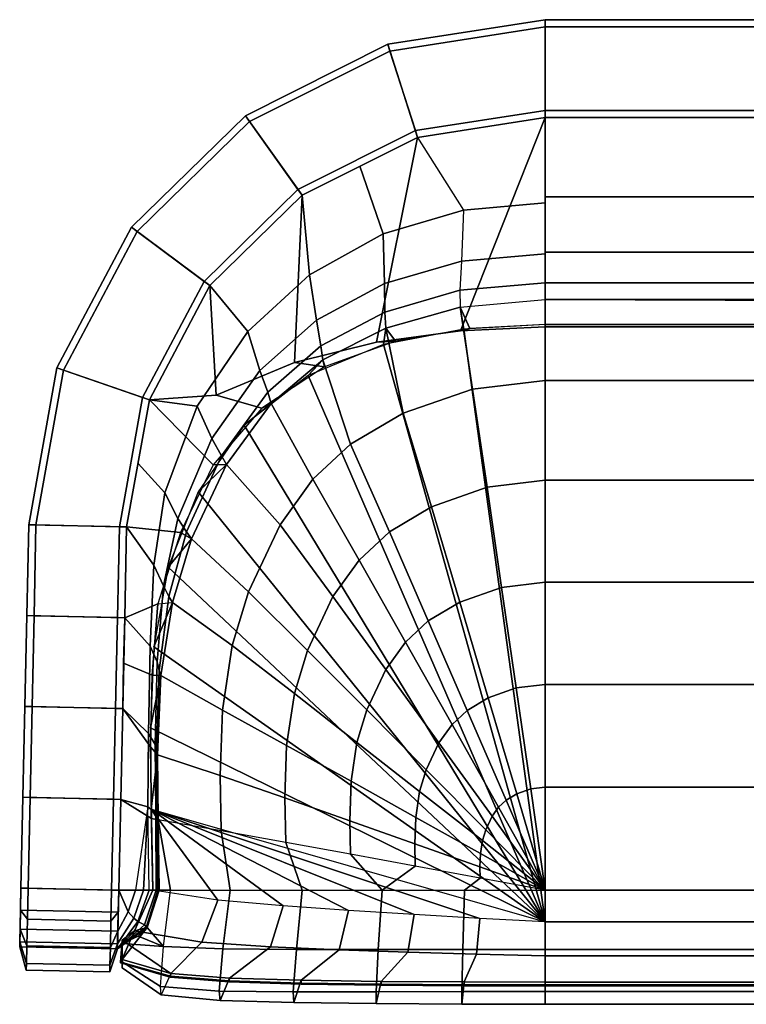
# Model space of a CAD drawing. Units: inches. Extents: x -42.1 to 42.1, y -14.5 to 14.5.
# Drawn here: x -42.1 to -20.6, y -14.5 to 14.5 of the extents above; entities that cross this region are included whole.
import ezdxf

# ---------------------------------------------------------------- set-up
doc = ezdxf.new("R2010")
doc.units = ezdxf.units.IN
doc.header["$MEASUREMENT"] = 0
for name, color, linetype in [('SEAT-ARMCAP', 5, 'Continuous'), ('SEAT-SEAT', 5, 'Continuous'), ('SEAT-SHELL', 5, 'Continuous')]:
    doc.layers.add(name, color=color, linetype=linetype)

msp = doc.modelspace()

# ---------------------------------------------------------------- linework, layer by layer
at = {"layer": 'SEAT-ARMCAP'}
for points in [[(-31.211, 13.819, 22.313), (-31.147, 13.619, 23), (-26.56, 14.336, 23), (-26.56, 14.545, 22.313)], [(-30.331, 11.068, 22.313), (-31.211, 13.819, 22.313), (-26.56, 14.545, 22.313), (-26.56, 11.657, 22.313)], [(-26.56, 14.545, 0.687), (-26.56, 14.336, 0), (-31.147, 13.619, 0), (-31.211, 13.819, 0.687)], [(-26.56, 11.657, 0.687), (-26.56, 14.545, 0.687), (-31.211, 13.819, 0.687), (-30.331, 11.068, 0.687)], [(0, 14.336, 23), (0, 14.545, 22.313), (-26.56, 14.545, 22.313), (-26.56, 14.336, 23)], [(0, 14.545, 0.687), (0, 14.336, 0), (-26.56, 14.336, 0), (-26.56, 14.545, 0.687)], [(-26.56, 14.545, 0.687), (-26.56, 11.657, 0.687), (0, 11.657, 0.687), (0, 14.545, 0.687)], [(0, 14.545, 22.313), (0, 11.657, 22.313), (-26.56, 11.657, 22.313), (-26.56, 14.545, 22.313)], [(-30.395, 11.268, 23), (-31.147, 13.619, 23), (-26.56, 14.336, 23), (-26.56, 11.866, 23)], [(-26.56, 11.866, 0), (-26.56, 14.336, 0), (-31.147, 13.619, 0), (-30.395, 11.268, 0)], [(-26.56, 14.336, 23), (-26.56, 11.866, 23), (0, 11.866, 23), (0, 14.336, 23)], [(0, 14.336, 0), (0, 11.866, 0), (-26.56, 11.866, 0), (-26.56, 14.336, 0)], [(-35.419, 11.709, 22.313), (-35.298, 11.539, 23), (-31.147, 13.619, 23), (-31.211, 13.819, 22.313)], [(-33.743, 9.358, 22.313), (-35.419, 11.709, 22.313), (-31.211, 13.819, 22.313), (-30.331, 11.068, 22.313)], [(-31.211, 13.819, 0.687), (-31.147, 13.619, 0), (-35.298, 11.539, 0), (-35.419, 11.709, 0.687)], [(-30.331, 11.068, 0.687), (-31.211, 13.819, 0.687), (-35.419, 11.709, 0.687), (-33.743, 9.358, 0.687)], [(-33.864, 9.528, 23), (-35.298, 11.539, 23), (-31.147, 13.619, 23), (-30.395, 11.268, 23)], [(-30.395, 11.268, 0), (-31.147, 13.619, 0), (-35.298, 11.539, 0), (-33.864, 9.528, 0)], [(-38.784, 8.417, 22.313), (-38.617, 8.292, 23), (-35.298, 11.539, 23), (-35.419, 11.709, 22.313)], [(-38.784, 8.417, 22.313), (-35.419, 11.709, 22.313), (-33.743, 9.358, 22.313), (-36.471, 6.689, 22.313)], [(-35.419, 11.709, 0.687), (-35.298, 11.539, 0), (-38.617, 8.292, 0), (-38.784, 8.417, 0.687)], [(-36.471, 6.689, 0.687), (-33.743, 9.358, 0.687), (-35.419, 11.709, 0.687), (-38.784, 8.417, 0.687)], [(-30.395, 11.268, 23), (-30.331, 11.068, 22.313), (-26.56, 11.657, 22.313), (-26.56, 11.866, 23)], [(-26.56, 11.866, 0), (-26.56, 11.657, 0.687), (-30.331, 11.068, 0.687), (-30.395, 11.268, 0)], [(-26.56, 11.866, 23), (-26.56, 11.657, 22.313), (0, 11.657, 22.313), (0, 11.866, 23)], [(0, 11.866, 0), (0, 11.657, 0.687), (-26.56, 11.657, 0.687), (-26.56, 11.866, 0)], [(-36.638, 6.814, 23), (-38.617, 8.292, 23), (-35.298, 11.539, 23), (-33.864, 9.528, 23)], [(-33.864, 9.528, 0), (-35.298, 11.539, 0), (-38.617, 8.292, 0), (-36.638, 6.814, 0)], [(-33.864, 9.528, 23), (-33.743, 9.358, 22.313), (-30.331, 11.068, 22.313), (-30.395, 11.268, 23)], [(-30.395, 11.268, 0), (-30.331, 11.068, 0.687), (-33.743, 9.358, 0.687), (-33.864, 9.528, 0)], [(-36.638, 6.814, 23), (-36.471, 6.689, 22.313), (-33.743, 9.358, 22.313), (-33.864, 9.528, 23)], [(-33.864, 9.528, 0), (-33.743, 9.358, 0.687), (-36.471, 6.689, 0.687), (-36.638, 6.814, 0)], [(-40.985, 4.255, 22.313), (-40.787, 4.187, 23), (-38.617, 8.292, 23), (-38.784, 8.417, 22.313)], [(-40.985, 4.255, 22.313), (-38.784, 8.417, 22.313), (-36.471, 6.689, 22.313), (-38.255, 3.315, 22.313)], [(-38.784, 8.417, 0.687), (-38.617, 8.292, 0), (-40.787, 4.187, 0), (-40.985, 4.255, 0.687)], [(-38.255, 3.315, 0.687), (-36.471, 6.689, 0.687), (-38.784, 8.417, 0.687), (-40.985, 4.255, 0.687)], [(-38.453, 3.383, 23), (-40.787, 4.187, 23), (-38.617, 8.292, 23), (-36.638, 6.814, 23)], [(-36.638, 6.814, 0), (-38.617, 8.292, 0), (-40.787, 4.187, 0), (-38.453, 3.383, 0)], [(-38.453, 3.383, 23), (-38.255, 3.315, 22.313), (-36.471, 6.689, 22.313), (-36.638, 6.814, 23)], [(-36.638, 6.814, 0), (-36.471, 6.689, 0.687), (-38.255, 3.315, 0.687), (-38.453, 3.383, 0)], [(-41.813, -0.379, 22.313), (-41.604, -0.383, 23), (-40.787, 4.187, 23), (-40.985, 4.255, 22.313)], [(-40.985, 4.255, 22.313), (-38.255, 3.315, 22.313), (-38.926, -0.442, 22.313), (-41.813, -0.379, 22.313)], [(-40.985, 4.255, 0.687), (-40.787, 4.187, 0), (-41.604, -0.383, 0), (-41.813, -0.379, 0.687)], [(-41.813, -0.379, 0.687), (-38.926, -0.442, 0.687), (-38.255, 3.315, 0.687), (-40.985, 4.255, 0.687)], [(-39.135, -0.437, 23), (-41.604, -0.383, 23), (-40.787, 4.187, 23), (-38.453, 3.383, 23)], [(-38.453, 3.383, 0), (-40.787, 4.187, 0), (-41.604, -0.383, 0), (-39.135, -0.437, 0)], [(-39.135, -0.437, 23), (-38.926, -0.442, 22.313), (-38.255, 3.315, 22.313), (-38.453, 3.383, 23)], [(-38.453, 3.383, 0), (-38.255, 3.315, 0.687), (-38.926, -0.442, 0.687), (-39.135, -0.437, 0)], [(-41.604, -0.383, 23), (-41.813, -0.379, 22.313), (-41.871, -3.062, 22.313), (-41.662, -3.066, 23)], [(-41.662, -3.066, 0), (-41.871, -3.062, 0.687), (-41.813, -0.379, 0.687), (-41.604, -0.383, 0)], [(-41.871, -3.062, 22.313), (-38.984, -3.125, 22.313), (-38.926, -0.442, 22.313), (-41.813, -0.379, 22.313)], [(-38.926, -0.442, 0.687), (-41.813, -0.379, 0.687), (-41.871, -3.062, 0.687), (-38.984, -3.125, 0.687)], [(-41.813, -0.379, 22.313), (-38.926, -0.442, 22.313), (-39.135, -0.437, 23), (-41.604, -0.383, 23)], [(-38.926, -0.442, 0.687), (-39.135, -0.437, 0), (-41.604, -0.383, 0), (-41.813, -0.379, 0.687)], [(-39.135, -0.437, 23), (-38.926, -0.442, 22.313), (-41.813, -0.379, 22.313), (-41.604, -0.383, 23)], [(-41.604, -0.383, 0), (-39.135, -0.437, 0), (-38.926, -0.442, 0.687), (-41.813, -0.379, 0.687)], [(-41.604, -0.383, 0), (-41.813, -0.379, 0.687), (-38.926, -0.442, 0.687), (-39.135, -0.437, 0)], [(-39.194, -3.12, 23), (-41.662, -3.066, 23), (-41.604, -0.383, 23), (-39.135, -0.437, 23)], [(-39.135, -0.437, 0), (-41.604, -0.383, 0), (-41.662, -3.066, 0), (-39.194, -3.12, 0)], [(-38.984, -3.125, 22.313), (-39.194, -3.12, 23), (-39.135, -0.437, 23), (-38.926, -0.442, 22.313)], [(-38.926, -0.442, 0.687), (-39.135, -0.437, 0), (-39.194, -3.12, 0), (-38.984, -3.125, 0.687)], [(-41.662, -3.066, 23), (-41.871, -3.062, 22.313), (-41.93, -5.745, 22.313), (-41.721, -5.749, 23)], [(-41.721, -5.749, 0), (-41.93, -5.745, 0.687), (-41.871, -3.062, 0.687), (-41.662, -3.066, 0)], [(-39.043, -5.808, 22.313), (-41.93, -5.745, 22.313), (-41.871, -3.062, 22.313), (-38.984, -3.125, 22.313)], [(-38.984, -3.125, 0.687), (-41.871, -3.062, 0.687), (-41.93, -5.745, 0.687), (-39.043, -5.808, 0.687)], [(-39.252, -5.803, 23), (-41.721, -5.749, 23), (-41.662, -3.066, 23), (-39.194, -3.12, 23)], [(-39.194, -3.12, 0), (-41.662, -3.066, 0), (-41.721, -5.749, 0), (-39.252, -5.803, 0)], [(-39.043, -5.808, 22.313), (-39.252, -5.803, 23), (-39.194, -3.12, 23), (-38.984, -3.125, 22.313)], [(-38.984, -3.125, 0.687), (-39.194, -3.12, 0), (-39.252, -5.803, 0), (-39.043, -5.808, 0.687)], [(-41.721, -5.749, 23), (-41.93, -5.745, 22.313), (-41.988, -8.428, 22.313), (-41.779, -8.432, 23)], [(-41.779, -8.432, 0), (-41.988, -8.428, 0.687), (-41.93, -5.745, 0.687), (-41.721, -5.749, 0)], [(-39.101, -8.491, 22.313), (-41.988, -8.428, 22.313), (-41.93, -5.745, 22.313), (-39.043, -5.808, 22.313)], [(-39.043, -5.808, 0.687), (-41.93, -5.745, 0.687), (-41.988, -8.428, 0.687), (-39.101, -8.491, 0.687)], [(-39.311, -8.486, 23), (-41.779, -8.432, 23), (-41.721, -5.749, 23), (-39.252, -5.803, 23)], [(-39.252, -5.803, 0), (-41.721, -5.749, 0), (-41.779, -8.432, 0), (-39.311, -8.486, 0)], [(-39.101, -8.491, 22.313), (-39.311, -8.486, 23), (-39.252, -5.803, 23), (-39.043, -5.808, 22.313)], [(-39.043, -5.808, 0.687), (-39.252, -5.803, 0), (-39.311, -8.486, 0), (-39.101, -8.491, 0.687)], [(-41.779, -8.432, 23), (-41.988, -8.428, 22.313), (-42.047, -11.111, 22.313), (-41.838, -11.115, 23)], [(-41.838, -11.115, 0), (-42.047, -11.111, 0.687), (-41.988, -8.428, 0.687), (-41.779, -8.432, 0)], [(-39.16, -11.174, 22.313), (-42.047, -11.111, 22.313), (-41.988, -8.428, 22.313), (-39.101, -8.491, 22.313)], [(-39.101, -8.491, 0.687), (-41.988, -8.428, 0.687), (-42.047, -11.111, 0.687), (-39.16, -11.174, 0.687)], [(-39.369, -11.169, 23), (-41.838, -11.115, 23), (-41.779, -8.432, 23), (-39.311, -8.486, 23)], [(-39.311, -8.486, 0), (-41.779, -8.432, 0), (-41.838, -11.115, 0), (-39.369, -11.169, 0)], [(-39.16, -11.174, 22.313), (-39.369, -11.169, 23), (-39.311, -8.486, 23), (-39.101, -8.491, 22.313)], [(-39.101, -8.491, 0.687), (-39.311, -8.486, 0), (-39.369, -11.169, 0), (-39.16, -11.174, 0.687)], [(-41.838, -11.115, 23), (-42.047, -11.111, 22.313), (-42.061, -11.763, 22.175), (-41.858, -12.03, 22.81)], [(-41.858, -12.03, 0.19), (-42.061, -11.763, 0.825), (-42.047, -11.111, 0.687), (-41.838, -11.115, 0)], [(-42.061, -11.763, 22.175), (-39.174, -11.826, 22.175), (-39.16, -11.174, 22.313), (-42.047, -11.111, 22.313)], [(-39.16, -11.174, 0.687), (-42.047, -11.111, 0.687), (-42.061, -11.763, 0.825), (-39.174, -11.826, 0.825)], [(-39.389, -12.084, 22.81), (-41.858, -12.03, 22.81), (-41.838, -11.115, 23), (-39.369, -11.169, 23)], [(-39.369, -11.169, 0), (-41.838, -11.115, 0), (-41.858, -12.03, 0.19), (-39.389, -12.084, 0.19)], [(-39.174, -11.826, 22.175), (-39.389, -12.084, 22.81), (-39.369, -11.169, 23), (-39.16, -11.174, 22.313)], [(-39.16, -11.174, 0.687), (-39.369, -11.169, 0), (-39.389, -12.084, 0.19), (-39.174, -11.826, 0.825)], [(-41.858, -12.03, 22.81), (-42.061, -11.763, 22.175), (-42.073, -12.322, 21.811), (-41.875, -12.813, 22.297)], [(-41.875, -12.813, 0.703), (-42.073, -12.322, 1.189), (-42.061, -11.763, 0.825), (-41.858, -12.03, 0.19)], [(-42.073, -12.322, 21.811), (-39.186, -12.385, 21.811), (-39.174, -11.826, 22.175), (-42.061, -11.763, 22.175)], [(-39.174, -11.826, 0.825), (-42.061, -11.763, 0.825), (-42.073, -12.322, 1.189), (-39.186, -12.385, 1.189)], [(-39.186, -12.385, 21.811), (-39.406, -12.867, 22.297), (-39.389, -12.084, 22.81), (-39.174, -11.826, 22.175)], [(-39.174, -11.826, 0.825), (-39.389, -12.084, 0.19), (-39.406, -12.867, 0.703), (-39.186, -12.385, 1.189)], [(-39.406, -12.867, 22.297), (-41.875, -12.813, 22.297), (-41.858, -12.03, 22.81), (-39.389, -12.084, 22.81)], [(-39.389, -12.084, 0.19), (-41.858, -12.03, 0.19), (-41.875, -12.813, 0.703), (-39.406, -12.867, 0.703)], [(-41.875, -12.813, 22.297), (-42.073, -12.322, 21.811), (-42.082, -12.699, 21.261), (-41.886, -13.339, 21.524)], [(-41.886, -13.339, 1.476), (-42.082, -12.699, 1.739), (-42.073, -12.322, 1.189), (-41.875, -12.813, 0.703)], [(-42.082, -12.699, 21.261), (-39.195, -12.762, 21.261), (-39.186, -12.385, 21.811), (-42.073, -12.322, 21.811)], [(-39.195, -12.762, 1.739), (-39.186, -12.385, 1.189), (-42.073, -12.322, 1.189), (-42.082, -12.699, 1.739)], [(-39.195, -12.762, 21.261), (-39.418, -13.392, 21.524), (-39.406, -12.867, 22.297), (-39.186, -12.385, 21.811)], [(-39.186, -12.385, 1.189), (-39.406, -12.867, 0.703), (-39.418, -13.392, 1.476), (-39.195, -12.762, 1.739)], [(-41.886, -13.339, 21.524), (-42.082, -12.699, 21.261), (-42.085, -12.842, 20.61), (-41.891, -13.533, 20.61)], [(-41.891, -13.533, 2.39), (-42.085, -12.842, 2.39), (-42.082, -12.699, 1.739), (-41.886, -13.339, 1.476)], [(-42.085, -12.842, 20.61), (-39.198, -12.905, 20.61), (-39.195, -12.762, 21.261), (-42.082, -12.699, 21.261)], [(-39.198, -12.905, 2.39), (-39.195, -12.762, 1.739), (-42.082, -12.699, 1.739), (-42.085, -12.842, 2.39)], [(-39.198, -12.905, 20.61), (-39.422, -13.587, 20.61), (-39.418, -13.392, 21.524), (-39.195, -12.762, 21.261)], [(-39.195, -12.762, 1.739), (-39.418, -13.392, 1.476), (-39.422, -13.587, 2.39), (-39.198, -12.905, 2.39)], [(-41.891, -13.533, 20.61), (-42.085, -12.842, 20.61), (-42.085, -12.842, 2.39), (-41.891, -13.533, 2.39)], [(-39.198, -12.905, 20.61), (-39.198, -12.905, 2.39), (-42.085, -12.842, 2.39), (-42.085, -12.842, 20.61)], [(-39.418, -13.392, 21.524), (-41.886, -13.339, 21.524), (-41.875, -12.813, 22.297), (-39.406, -12.867, 22.297)], [(-39.406, -12.867, 0.703), (-41.875, -12.813, 0.703), (-41.886, -13.339, 1.476), (-39.418, -13.392, 1.476)], [(-39.422, -13.587, 20.61), (-39.198, -12.905, 20.61), (-39.198, -12.905, 2.39), (-39.422, -13.587, 2.39)], [(-39.422, -13.587, 20.61), (-41.891, -13.533, 20.61), (-41.886, -13.339, 21.524), (-39.418, -13.392, 21.524)], [(-39.418, -13.392, 1.476), (-41.886, -13.339, 1.476), (-41.891, -13.533, 2.39), (-39.422, -13.587, 2.39)], [(-39.422, -13.587, 2.39), (-41.891, -13.533, 2.39), (-41.891, -13.533, 20.61), (-39.422, -13.587, 20.61)]]:
    msp.add_3dface(points, dxfattribs=at)
at = {"layer": 'SEAT-SEAT'}
for points in [[(-26.56, 5.536, 5.533), (-28.969, 5.406, 5.549), (-29.071, 6.056, 11.893), (-26.56, 6.279, 11.74)], [(-26.56, 3.883, 13.543), (-28.706, 3.633, 13.602), (-29.071, 6.056, 11.893), (-26.56, 6.279, 11.74)], [(0, 3.883, 13.543), (0, 6.18, 11.335), (-26.56, 6.279, 11.74), (-26.56, 3.883, 13.543)], [(0, 6.18, 11.335), (0, 5.536, 5.533), (-26.56, 5.536, 5.533), (-26.56, 6.279, 11.74)], [(-28.969, 5.406, 5.549), (-31.337, 4.95, 5.605), (-31.268, 5.435, 12.199), (-29.071, 6.056, 11.893)], [(-28.706, 3.633, 13.602), (-30.754, 2.92, 13.742), (-31.268, 5.435, 12.199), (-29.071, 6.056, 11.893)], [(-28.969, 5.406, 5.549), (-26.56, -12.111, 7.625), (-26.56, 5.536, 5.533), (-28.969, 5.406, 5.549)], [(-26.56, -12.111, 7.625), (-26.56, 5.536, 5.533), (0, 5.536, 5.533), (0, -12.111, 7.626)], [(-31.337, 4.95, 5.605), (-33.562, 4.037, 5.717), (-33.133, 4.494, 12.498), (-31.268, 5.435, 12.199)], [(-30.754, 2.92, 13.742), (-32.31, 2.003, 13.888), (-33.133, 4.494, 12.498), (-31.268, 5.435, 12.199)], [(-28.969, 5.406, 5.549), (-28.969, 5.406, 5.549), (-31.337, 4.95, 5.605), (-26.56, -12.111, 7.625)], [(-33.562, 4.037, 5.717), (-26.56, -12.111, 7.625), (-31.337, 4.95, 5.605), (-33.562, 4.037, 5.717)], [(-33.133, 4.494, 12.498), (-33.562, 4.037, 5.717), (-35.456, 2.565, 5.898), (-34.656, 3.21, 12.812)], [(-32.31, 2.003, 13.888), (-33.423, 0.969, 14.04), (-34.656, 3.21, 12.812), (-33.133, 4.494, 12.498)], [(-26.56, -12.111, 7.625), (-33.562, 4.037, 5.717), (-35.456, 2.565, 5.898), (-26.56, -12.111, 7.625)], [(-26.56, 0.936, 14.349), (-28.278, 0.731, 14.38), (-28.706, 3.633, 13.602), (-26.56, 3.883, 13.543)], [(-26.56, 3.883, 13.543), (-26.56, 0.936, 14.349), (0, 0.936, 14.349), (0, 3.883, 13.543)], [(-28.278, 0.731, 14.38), (-29.919, 0.152, 14.462), (-30.754, 2.92, 13.742), (-28.706, 3.633, 13.602)], [(-34.656, 3.21, 12.812), (-35.456, 2.565, 5.898), (-36.817, 0.596, 6.139), (-35.979, 1.407, 13.163)], [(-33.423, 0.969, 14.04), (-34.389, -0.375, 14.223), (-35.979, 1.407, 13.163), (-34.656, 3.21, 12.812)], [(-29.919, 0.152, 14.462), (-31.166, -0.588, 14.557), (-32.31, 2.003, 13.888), (-30.754, 2.92, 13.742)], [(-36.817, 0.596, 6.139), (-26.56, -12.111, 7.625), (-35.456, 2.565, 5.898), (-36.817, 0.596, 6.139)], [(-31.166, -0.588, 14.557), (-32.058, -1.42, 14.662), (-33.423, 0.969, 14.04), (-32.31, 2.003, 13.888)], [(-35.979, 1.407, 13.163), (-36.817, 0.596, 6.139), (-37.695, -1.633, 6.413), (-37.009, -0.79, 13.496)], [(-34.389, -0.375, 14.223), (-35.329, -2.356, 14.465), (-37.009, -0.79, 13.496), (-35.979, 1.407, 13.163)], [(-32.058, -1.42, 14.662), (-32.832, -2.499, 14.792), (-34.389, -0.375, 14.223), (-33.423, 0.969, 14.04)], [(-26.56, -2.071, 14.905), (-27.85, -2.226, 14.924), (-28.278, 0.731, 14.38), (-26.56, 0.936, 14.349)], [(0, -2.071, 14.905), (0, 0.936, 14.349), (-26.56, 0.936, 14.349), (-26.56, -2.071, 14.905)], [(-37.695, -1.633, 6.413), (-26.56, -12.111, 7.625), (-36.817, 0.596, 6.139), (-37.695, -1.633, 6.413)], [(-27.85, -2.226, 14.924), (-29.082, -2.662, 14.975), (-29.919, 0.152, 14.462), (-28.278, 0.731, 14.38)], [(-29.082, -2.662, 14.975), (-30.018, -3.218, 15.039), (-31.166, -0.588, 14.557), (-29.919, 0.152, 14.462)], [(-32.832, -2.499, 14.792), (-33.586, -4.088, 14.971), (-35.329, -2.356, 14.465), (-34.389, -0.375, 14.223)], [(-37.009, -0.79, 13.496), (-37.695, -1.633, 6.413), (-38.123, -3.982, 6.693), (-37.571, -2.669, 13.759)], [(-35.329, -2.356, 14.465), (-35.807, -3.948, 14.647), (-37.571, -2.669, 13.759), (-37.009, -0.79, 13.496)], [(-30.018, -3.218, 15.039), (-30.687, -3.844, 15.113), (-32.058, -1.42, 14.662), (-31.166, -0.588, 14.557)], [(-30.687, -3.844, 15.113), (-31.268, -4.654, 15.206), (-32.832, -2.499, 14.792), (-32.058, -1.42, 14.662)], [(-38.123, -3.982, 6.693), (-26.56, -12.111, 7.625), (-37.695, -1.633, 6.413), (-38.123, -3.982, 6.693)], [(-27.42, -5.199, 15.369), (-28.242, -5.49, 15.401), (-29.082, -2.662, 14.975), (-27.85, -2.226, 14.924)], [(-26.56, -5.095, 15.357), (-27.42, -5.199, 15.369), (-27.85, -2.226, 14.924), (-26.56, -2.071, 14.905)], [(-26.56, -2.071, 14.905), (-26.56, -5.095, 15.357), (0, -5.095, 15.357), (0, -2.071, 14.905)], [(-33.586, -4.088, 14.971), (-33.969, -5.365, 15.106), (-35.807, -3.948, 14.647), (-35.329, -2.356, 14.465)], [(-31.268, -4.654, 15.206), (-31.834, -5.848, 15.337), (-33.586, -4.088, 14.971), (-32.832, -2.499, 14.792)], [(-37.571, -2.669, 13.759), (-38.123, -3.982, 6.693), (-38.219, -6.377, 6.975), (-37.916, -4.829, 14.099)], [(-35.807, -3.948, 14.647), (-36.099, -5.853, 14.869), (-37.916, -4.829, 14.099), (-37.571, -2.669, 13.759)], [(-28.242, -5.49, 15.401), (-28.867, -5.861, 15.442), (-30.018, -3.218, 15.039), (-29.082, -2.662, 14.975)], [(-28.867, -5.861, 15.442), (-29.313, -6.279, 15.49), (-30.687, -3.844, 15.113), (-30.018, -3.218, 15.039)], [(-38.219, -6.377, 6.975), (-26.56, -12.111, 7.625), (-38.123, -3.982, 6.693), (-38.219, -6.377, 6.975)], [(-33.969, -5.365, 15.106), (-34.203, -6.895, 15.265), (-36.099, -5.853, 14.869), (-35.807, -3.948, 14.647)], [(-29.313, -6.279, 15.49), (-29.701, -6.82, 15.55), (-31.268, -4.654, 15.206), (-30.687, -3.844, 15.113)], [(-31.834, -5.848, 15.337), (-32.122, -6.807, 15.436), (-33.969, -5.365, 15.106), (-33.586, -4.088, 14.971)], [(-29.701, -6.82, 15.55), (-30.078, -7.616, 15.636), (-31.834, -5.848, 15.337), (-31.268, -4.654, 15.206)], [(-37.916, -4.829, 14.099), (-38.219, -6.377, 6.975), (-38.198, -8.775, 7.26), (-38.019, -7.177, 14.5)], [(-36.099, -5.853, 14.869), (-36.164, -7.784, 15.095), (-38.019, -7.177, 14.5), (-37.916, -4.829, 14.099)], [(-26.99, -8.178, 15.767), (-27.402, -8.324, 15.781), (-28.242, -5.49, 15.401), (-27.42, -5.199, 15.369)], [(-26.56, -8.126, 15.762), (-26.99, -8.178, 15.767), (-27.42, -5.199, 15.369), (-26.56, -5.095, 15.357)], [(-26.56, -5.095, 15.357), (-26.56, -8.126, 15.762), (0, -8.126, 15.763), (0, -5.095, 15.357)], [(-32.122, -6.807, 15.436), (-32.298, -7.956, 15.55), (-34.203, -6.895, 15.265), (-33.969, -5.365, 15.106)], [(-27.402, -8.324, 15.781), (-27.714, -8.51, 15.799), (-28.867, -5.861, 15.442), (-28.242, -5.49, 15.401)], [(-34.203, -6.895, 15.265), (-34.255, -8.447, 15.422), (-36.164, -7.784, 15.095), (-36.099, -5.853, 14.869)], [(-30.078, -7.616, 15.636), (-30.271, -8.256, 15.7), (-32.122, -6.807, 15.436), (-31.834, -5.848, 15.337)], [(-27.714, -8.51, 15.799), (-27.937, -8.719, 15.82), (-29.313, -6.279, 15.49), (-28.867, -5.861, 15.442)], [(-26.56, -12.111, 7.625), (-38.219, -6.377, 6.975), (-38.198, -8.775, 7.26), (-26.56, -12.111, 7.625)], [(-27.937, -8.719, 15.82), (-28.131, -8.99, 15.848), (-29.701, -6.82, 15.55), (-29.313, -6.279, 15.49)], [(-32.298, -7.956, 15.55), (-32.337, -9.123, 15.661), (-34.255, -8.447, 15.422), (-34.203, -6.895, 15.265)], [(-30.271, -8.256, 15.7), (-30.388, -9.023, 15.773), (-32.298, -7.956, 15.55), (-32.122, -6.807, 15.436)], [(-28.131, -8.99, 15.848), (-28.32, -9.389, 15.887), (-30.078, -7.616, 15.636), (-29.701, -6.82, 15.55)], [(-38.019, -7.177, 14.5), (-38.198, -8.775, 7.26), (-37.995, -9.099, 14.808), (-38.019, -7.177, 14.5)], [(-36.164, -7.784, 15.095), (-36.13, -9.417, 15.275), (-37.995, -9.099, 14.808), (-38.019, -7.177, 14.5)], [(-34.255, -8.447, 15.422), (-34.227, -9.761, 15.547), (-36.13, -9.417, 15.275), (-36.164, -7.784, 15.095)], [(-28.32, -9.389, 15.887), (-28.416, -9.71, 15.916), (-30.271, -8.256, 15.7), (-30.078, -7.616, 15.636)], [(-30.388, -9.023, 15.773), (-30.414, -9.803, 15.844), (-32.337, -9.123, 15.661), (-32.298, -7.956, 15.55)], [(-26.56, -11.171, 16.042), (-26.56, -11.171, 16.042), (-26.99, -8.178, 15.767), (-26.56, -8.126, 15.762)], [(-26.56, -8.126, 15.762), (-26.56, -11.171, 16.042), (0, -11.171, 16.042), (0, -8.126, 15.763)], [(-28.416, -9.71, 15.916), (-28.475, -10.094, 15.948), (-30.388, -9.023, 15.773), (-30.271, -8.256, 15.7)], [(-26.56, -11.171, 16.042), (-26.56, -11.171, 16.042), (-27.714, -8.51, 15.799), (-27.402, -8.324, 15.781)], [(-26.56, -11.171, 16.042), (-26.56, -11.171, 16.042), (-27.402, -8.324, 15.781), (-26.99, -8.178, 15.767)], [(-32.337, -9.123, 15.661), (-32.315, -10.111, 15.75), (-34.227, -9.761, 15.547), (-34.255, -8.447, 15.422)], [(-26.56, -11.171, 16.042), (-26.56, -11.171, 16.042), (-28.131, -8.99, 15.848), (-27.937, -8.719, 15.82)], [(-26.56, -11.171, 16.042), (-26.56, -11.171, 16.042), (-27.937, -8.719, 15.82), (-27.714, -8.51, 15.799)], [(-37.967, -11.171, 15.09), (-37.995, -9.099, 14.808), (-38.198, -8.775, 7.26), (-38.154, -11.171, 7.547)], [(-36.236, -11.468, 7.562), (-38.154, -11.171, 7.547), (-38.198, -8.775, 7.26), (-36.236, -11.468, 7.562)], [(-38.198, -8.775, 7.26), (-34.304, -11.639, 7.575), (-36.236, -11.468, 7.562), (-38.198, -8.775, 7.26)], [(-38.198, -8.775, 7.26), (-32.369, -11.775, 7.587), (-34.304, -11.639, 7.575), (-38.198, -8.775, 7.26)], [(-38.198, -8.775, 7.26), (-30.433, -11.894, 7.6), (-32.369, -11.775, 7.587), (-38.198, -8.775, 7.26)], [(-38.198, -8.775, 7.26), (-28.497, -12.006, 7.613), (-30.433, -11.894, 7.6), (-38.198, -8.775, 7.26)], [(-38.198, -8.775, 7.26), (-26.56, -12.111, 7.625), (-28.497, -12.006, 7.613), (-38.198, -8.775, 7.26)], [(-26.56, -11.171, 16.042), (-26.56, -11.171, 16.042), (-28.32, -9.389, 15.887), (-28.131, -8.99, 15.848)], [(-37.995, -9.099, 14.808), (-37.632, -11.171, 15.188), (-35.872, -11.171, 15.475), (-36.13, -9.417, 15.275)], [(-37.632, -11.171, 15.188), (-37.995, -9.099, 14.808), (-37.967, -11.171, 15.09), (-37.632, -11.171, 15.188)], [(-30.414, -9.803, 15.844), (-30.399, -10.462, 15.899), (-32.315, -10.111, 15.75), (-32.337, -9.123, 15.661)], [(-28.475, -10.094, 15.948), (-28.488, -10.485, 15.977), (-30.414, -9.803, 15.844), (-30.388, -9.023, 15.773)], [(-36.13, -9.417, 15.275), (-35.872, -11.171, 15.475), (-33.741, -11.171, 15.711), (-34.227, -9.761, 15.547)], [(-26.56, -11.171, 16.042), (-26.56, -11.171, 16.042), (-28.416, -9.71, 15.916), (-28.32, -9.389, 15.887)], [(-34.227, -9.761, 15.547), (-33.741, -11.171, 15.711), (-31.382, -11.171, 15.897), (-32.315, -10.111, 15.75)], [(-28.488, -10.485, 15.977), (-28.481, -10.816, 15.999), (-30.399, -10.462, 15.899), (-30.414, -9.803, 15.844)], [(-26.56, -11.171, 16.042), (-26.56, -11.171, 16.042), (-28.475, -10.094, 15.948), (-28.416, -9.71, 15.916)], [(-30.399, -10.462, 15.899), (-32.315, -10.111, 15.75), (-31.382, -11.171, 15.897), (-30.399, -10.462, 15.899)], [(-26.56, -11.171, 16.042), (-26.56, -11.171, 16.042), (-28.488, -10.485, 15.977), (-28.475, -10.094, 15.948)], [(-30.399, -10.462, 15.899), (-31.382, -11.171, 15.897), (-28.941, -11.171, 16.007), (-28.481, -10.816, 15.999)], [(-26.56, -11.171, 16.042), (-26.56, -11.171, 16.042), (-28.481, -10.816, 15.999), (-28.488, -10.485, 15.977)], [(-28.481, -10.816, 15.999), (-28.941, -11.171, 16.007), (-26.56, -11.171, 16.042), (-28.481, -10.816, 15.999)], [(-36.7, -12.712, 7.715), (-36.236, -11.468, 7.562), (-38.154, -11.171, 7.547), (-38.697, -12.376, 7.709)], [(-38.319, -12.274, 15.123), (-37.967, -11.171, 15.09), (-38.154, -11.171, 7.547), (-38.697, -12.376, 7.709)], [(-37.834, -12.837, 15.269), (-37.632, -11.171, 15.188), (-37.967, -11.171, 15.09), (-38.319, -12.274, 15.123)], [(-36.082, -12.909, 15.452), (-37.834, -12.837, 15.269), (-37.632, -11.171, 15.188), (-35.872, -11.171, 15.475)], [(-33.91, -12.924, 15.562), (-36.082, -12.909, 15.452), (-35.872, -11.171, 15.475), (-33.741, -11.171, 15.711)], [(-31.495, -12.927, 15.648), (-33.91, -12.924, 15.562), (-33.741, -11.171, 15.711), (-31.382, -11.171, 15.897)], [(-28.996, -12.926, 15.703), (-31.495, -12.927, 15.648), (-31.382, -11.171, 15.897), (-28.941, -11.171, 16.007)], [(-26.56, -12.926, 15.722), (-28.996, -12.926, 15.703), (-28.941, -11.171, 16.007), (-26.56, -11.171, 16.042)], [(-26.56, -11.171, 16.042), (-26.56, -12.926, 15.722), (0, -12.926, 15.722), (0, -11.171, 16.042)], [(-34.675, -12.847, 7.721), (-34.304, -11.639, 7.575), (-36.236, -11.468, 7.562), (-36.7, -12.712, 7.715)], [(-32.647, -12.936, 7.726), (-32.369, -11.775, 7.587), (-34.304, -11.639, 7.575), (-34.675, -12.847, 7.721)], [(-30.618, -13.003, 7.732), (-30.433, -11.894, 7.6), (-32.369, -11.775, 7.587), (-32.647, -12.936, 7.726)], [(-30.618, -13.003, 7.732), (-28.589, -13.06, 7.738), (-28.497, -12.006, 7.613), (-30.433, -11.894, 7.6)], [(-26.56, -13.109, 7.744), (-26.56, -12.111, 7.625), (-28.497, -12.006, 7.613), (-28.589, -13.06, 7.738)], [(0, -12.111, 7.626), (0, -13.109, 7.744), (-26.56, -13.109, 7.744), (-26.56, -12.111, 7.625)], [(-39.103, -13.296, 8.637), (-39.112, -13.324, 9.441), (-38.697, -12.376, 7.709), (-39.06, -12.654, 7.766)], [(-38.697, -12.376, 7.709), (-39.112, -13.324, 9.441), (-39.1, -13.295, 10.245), (-38.697, -12.376, 7.709)], [(-39.06, -13.224, 11.046), (-38.319, -12.274, 15.123), (-38.697, -12.376, 7.709), (-39.1, -13.295, 10.245)], [(-39.06, -12.749, 14.424), (-38.586, -12.531, 14.997), (-38.319, -12.274, 15.123), (-39.06, -12.749, 14.424)], [(-39.06, -12.749, 14.424), (-38.319, -12.274, 15.123), (-39.06, -13.224, 11.046), (-39.06, -13.47, 12.203)], [(-37.625, -13.637, 7.836), (-36.7, -12.712, 7.715), (-38.697, -12.376, 7.709), (-39.06, -12.654, 7.766)], [(-38.586, -12.531, 14.997), (-37.834, -12.837, 15.269), (-38.319, -12.274, 15.123), (-38.586, -12.531, 14.997)], [(-39.06, -13.224, 7.836), (-39.103, -13.296, 8.637), (-39.06, -12.654, 7.766), (-39.06, -13.224, 7.836)], [(-39.06, -12.749, 14.424), (-37.834, -12.837, 15.269), (-38.586, -12.531, 14.997), (-39.06, -12.749, 14.424)], [(-39.06, -13.224, 7.836), (-37.625, -13.637, 7.836), (-39.06, -12.654, 7.766), (-39.06, -13.224, 7.836)], [(-37.928, -14.017, 14.185), (-37.834, -12.837, 15.269), (-39.06, -12.749, 14.424), (-39.06, -13.288, 13.375)], [(-39.06, -13.288, 13.375), (-39.06, -12.749, 14.424), (-39.06, -13.47, 12.203), (-39.06, -13.288, 13.375)], [(-34.675, -12.847, 7.721), (-36.7, -12.712, 7.715), (-37.625, -13.637, 7.836), (-35.891, -13.768, 7.836)], [(-36.19, -14.16, 14.319), (-37.928, -14.017, 14.185), (-37.834, -12.837, 15.269), (-36.082, -12.909, 15.452)], [(-34.002, -14.179, 14.373), (-36.19, -14.16, 14.319), (-36.082, -12.909, 15.452), (-33.91, -12.924, 15.562)], [(-35.891, -13.768, 7.836), (-33.771, -13.836, 7.836), (-32.647, -12.936, 7.726), (-34.675, -12.847, 7.721)], [(-31.559, -14.175, 14.41), (-34.002, -14.179, 14.373), (-33.91, -12.924, 15.562), (-31.495, -12.927, 15.648)], [(-33.771, -13.836, 7.836), (-31.407, -13.87, 7.836), (-30.618, -13.003, 7.732), (-32.647, -12.936, 7.726)], [(-29.027, -14.168, 14.434), (-31.559, -14.175, 14.41), (-31.495, -12.927, 15.648), (-28.996, -12.926, 15.703)], [(-31.407, -13.87, 7.836), (-28.953, -13.885, 7.836), (-28.589, -13.06, 7.738), (-30.618, -13.003, 7.732)], [(-26.56, -14.165, 14.441), (-29.027, -14.168, 14.434), (-28.996, -12.926, 15.703), (-26.56, -12.926, 15.722)], [(-28.953, -13.885, 7.836), (-26.56, -13.889, 7.836), (-26.56, -13.109, 7.744), (-28.589, -13.06, 7.738)], [(-26.56, -12.926, 15.722), (-26.56, -14.165, 14.441), (0, -14.165, 14.441), (0, -12.926, 15.722)], [(-37.638, -13.746, 9.441), (-39.112, -13.324, 9.441), (-39.1, -13.295, 10.245), (-37.635, -13.718, 10.246)], [(-37.635, -13.718, 8.637), (-39.103, -13.296, 8.637), (-39.112, -13.324, 9.441), (-37.638, -13.746, 9.441)], [(-37.625, -13.637, 7.836), (-39.06, -13.224, 7.836), (-39.103, -13.296, 8.637), (-37.635, -13.718, 8.637)], [(-37.635, -13.718, 10.246), (-39.1, -13.295, 10.245), (-39.06, -13.224, 11.046), (-37.625, -13.637, 11.046)], [(-39.06, -13.47, 12.203), (-39.06, -13.224, 11.046), (-37.625, -13.637, 11.046), (-37.903, -14.267, 12.533)], [(-37.903, -14.267, 12.533), (-37.928, -14.017, 14.185), (-39.06, -13.288, 13.375), (-39.06, -13.47, 12.203)], [(-26.56, -13.889, 7.836), (-26.56, -13.109, 7.744), (0, -13.109, 7.744), (0, -13.889, 7.836)], [(-35.891, -13.768, 11.046), (-37.625, -13.637, 11.046), (-37.903, -14.267, 12.533), (-36.167, -14.434, 12.602)], [(-35.895, -13.85, 10.246), (-37.635, -13.718, 10.246), (-37.625, -13.637, 11.046), (-35.891, -13.768, 11.046)], [(-35.891, -13.768, 7.836), (-37.625, -13.637, 7.836), (-37.635, -13.718, 8.637), (-35.895, -13.85, 8.637)], [(-35.896, -13.878, 9.441), (-37.638, -13.746, 9.441), (-37.635, -13.718, 10.246), (-35.895, -13.85, 10.246)], [(-35.895, -13.85, 8.637), (-37.635, -13.718, 8.637), (-37.638, -13.746, 9.441), (-35.896, -13.878, 9.441)], [(-33.771, -13.836, 11.046), (-35.891, -13.768, 11.046), (-36.167, -14.434, 12.602), (-33.989, -14.495, 12.644)], [(-33.774, -13.946, 9.441), (-35.896, -13.878, 9.441), (-35.895, -13.85, 10.246), (-33.773, -13.919, 10.246)], [(-33.773, -13.919, 8.637), (-35.895, -13.85, 8.637), (-35.896, -13.878, 9.441), (-33.774, -13.946, 9.441)], [(-33.773, -13.919, 10.246), (-35.895, -13.85, 10.246), (-35.891, -13.768, 11.046), (-33.771, -13.836, 11.046)], [(-33.771, -13.836, 7.836), (-35.891, -13.768, 7.836), (-35.895, -13.85, 8.637), (-33.773, -13.919, 8.637)], [(-31.407, -13.87, 11.046), (-33.771, -13.836, 11.046), (-33.989, -14.495, 12.644), (-31.553, -14.525, 12.676)], [(-33.774, -13.946, 9.441), (-31.408, -13.98, 9.441), (-31.408, -13.953, 10.246), (-33.773, -13.919, 10.246)], [(-33.773, -13.919, 8.637), (-31.408, -13.953, 8.637), (-31.408, -13.98, 9.441), (-33.774, -13.946, 9.441)], [(-33.773, -13.919, 10.246), (-31.408, -13.953, 10.246), (-31.407, -13.87, 11.046), (-33.771, -13.836, 11.046)], [(-33.771, -13.836, 7.836), (-31.407, -13.87, 7.836), (-31.408, -13.953, 8.637), (-33.773, -13.919, 8.637)], [(-28.953, -13.885, 11.046), (-31.407, -13.87, 11.046), (-31.553, -14.525, 12.676), (-29.025, -14.54, 12.695)], [(-28.954, -13.967, 10.246), (-31.408, -13.953, 10.246), (-31.407, -13.87, 11.046), (-28.953, -13.885, 11.046)], [(-28.953, -13.885, 7.836), (-31.407, -13.87, 7.836), (-31.408, -13.953, 8.637), (-28.954, -13.967, 8.637)], [(-28.954, -13.995, 9.441), (-31.408, -13.98, 9.441), (-31.408, -13.953, 10.246), (-28.954, -13.967, 10.246)], [(-28.954, -13.967, 8.637), (-31.408, -13.953, 8.637), (-31.408, -13.98, 9.441), (-28.954, -13.995, 9.441)], [(-26.56, -13.889, 11.046), (-28.953, -13.885, 11.046), (-29.025, -14.54, 12.695), (-26.56, -14.545, 12.702)], [(-26.56, -13.971, 10.246), (-28.954, -13.967, 10.246), (-28.953, -13.885, 11.046), (-26.56, -13.889, 11.046)], [(-26.56, -13.889, 7.836), (-28.953, -13.885, 7.836), (-28.954, -13.967, 8.637), (-26.56, -13.971, 8.637)], [(-26.56, -14.545, 12.702), (-26.56, -13.889, 11.046), (0, -13.887, 11.046), (0, -14.545, 12.702)], [(-26.56, -13.889, 11.046), (-26.56, -13.971, 10.246), (0, -13.971, 10.246), (0, -13.889, 11.046)], [(-26.56, -13.971, 8.637), (-26.56, -13.889, 7.836), (0, -13.889, 7.836), (0, -13.971, 8.637)], [(-36.167, -14.434, 12.602), (-37.903, -14.267, 12.533), (-37.928, -14.017, 14.185), (-36.19, -14.16, 14.319)], [(-33.989, -14.495, 12.644), (-36.167, -14.434, 12.602), (-36.19, -14.16, 14.319), (-34.002, -14.179, 14.373)], [(-31.553, -14.525, 12.676), (-33.989, -14.495, 12.644), (-34.002, -14.179, 14.373), (-31.559, -14.175, 14.41)], [(-29.025, -14.54, 12.695), (-31.553, -14.525, 12.676), (-31.559, -14.175, 14.41), (-29.027, -14.168, 14.434)], [(-26.56, -14.545, 12.702), (-29.025, -14.54, 12.695), (-29.027, -14.168, 14.434), (-26.56, -14.165, 14.441)], [(-26.56, -13.998, 9.441), (-28.954, -13.995, 9.441), (-28.954, -13.967, 10.246), (-26.56, -13.971, 10.246)], [(-26.56, -13.971, 8.637), (-28.954, -13.967, 8.637), (-28.954, -13.995, 9.441), (-26.56, -13.998, 9.441)], [(-26.56, -13.971, 10.246), (-26.56, -13.998, 9.441), (0, -13.998, 9.441), (0, -13.971, 10.246)], [(-26.56, -13.998, 9.441), (-26.56, -13.971, 8.637), (0, -13.971, 8.637), (0, -13.998, 9.441)], [(-26.56, -14.165, 14.441), (-26.56, -14.545, 12.702), (0, -14.545, 12.702), (0, -14.165, 14.441)]]:
    msp.add_3dface(points, dxfattribs=at)
at = {"layer": 'SEAT-SHELL'}
for points in [[(-26.56, 14.545, 22.313), (-26.56, 14.545, 0.687), (-31.211, 13.819, 0.687), (-31.211, 13.819, 22.313)], [(0, 14.545, 22.313), (0, 14.545, 0.687), (-26.56, 14.545, 0.687), (-26.56, 14.545, 22.313)], [(-31.211, 13.819, 22.313), (-31.211, 13.819, 0.687), (-35.419, 11.709, 0.687), (-35.419, 11.709, 22.313)], [(-35.419, 11.709, 22.313), (-35.419, 11.709, 0.687), (-38.784, 8.417, 0.687), (-38.784, 8.417, 22.313)], [(-31.542, 5.015, 0.799), (-30.331, 11.068, 0.687), (-26.56, 11.657, 0.687), (-29.061, 5.354, 0.799)], [(-26.56, 11.657, 22.313), (-30.331, 11.068, 22.313), (-28.979, 8.922, 20.64), (-26.56, 9.136, 20.618)], [(-26.56, 11.657, 0.687), (-26.56, 11.657, 0.687), (-26.56, 5.47, 0.799), (-29.061, 5.354, 0.799)], [(-26.56, 11.657, 22.313), (-26.56, 9.313, 20.519), (0, 9.313, 20.519), (0, 11.657, 22.313)], [(-26.56, 11.657, 0.687), (0, 11.657, 0.687), (0, 5.47, 0.8), (-26.56, 5.47, 0.799)], [(-33.972, 4.416, 0.799), (-33.743, 9.358, 0.687), (-30.331, 11.068, 0.687), (-31.542, 5.015, 0.799)], [(-28.979, 8.922, 20.64), (-31.347, 8.221, 20.665), (-32.037, 10.213, 22.313), (-30.331, 11.068, 22.313)], [(-31.347, 8.221, 20.665), (-33.521, 7.005, 20.652), (-33.743, 9.358, 22.313), (-32.037, 10.213, 22.313)], [(-33.521, 7.005, 20.652), (-35.347, 5.334, 20.622), (-36.471, 6.689, 22.313), (-33.743, 9.358, 22.313)], [(-36.277, 3.447, 0.799), (-36.471, 6.689, 0.687), (-33.743, 9.358, 0.687), (-33.972, 4.416, 0.799)], [(-26.56, 9.313, 20.519), (-26.56, 7.678, 17.846), (0, 7.678, 17.846), (0, 9.313, 20.519)], [(-26.56, 9.136, 20.618), (-28.979, 8.922, 20.64), (-29.031, 7.414, 17.941), (-26.56, 7.63, 17.872)], [(-29.031, 7.414, 17.941), (-31.304, 6.755, 18.053), (-31.347, 8.221, 20.665), (-28.979, 8.922, 20.64)], [(-38.784, 8.417, 22.313), (-38.784, 8.417, 0.687), (-40.985, 4.255, 0.687), (-40.985, 4.255, 22.313)], [(-31.304, 6.755, 18.053), (-33.318, 5.668, 18.122), (-33.521, 7.005, 20.652), (-31.347, 8.221, 20.665)], [(-26.56, 7.63, 17.872), (-29.031, 7.414, 17.941), (-29.083, 6.549, 14.959), (-26.56, 6.775, 14.847)], [(0, 7.678, 17.846), (-26.56, 7.678, 17.846), (-26.56, 6.775, 14.847), (0, 6.77, 14.864)], [(-29.083, 6.549, 14.959), (-31.295, 5.906, 15.169), (-31.304, 6.755, 18.053), (-29.031, 7.414, 17.941)], [(-33.318, 5.668, 18.122), (-34.996, 4.181, 18.175), (-35.347, 5.334, 20.622), (-33.521, 7.005, 20.652)], [(-31.295, 5.906, 15.169), (-33.192, 4.905, 15.348), (-33.318, 5.668, 18.122), (-31.304, 6.755, 18.053)], [(-26.56, 6.775, 14.847), (-29.083, 6.549, 14.959), (-29.071, 6.056, 11.893), (-26.56, 6.279, 11.74)], [(-26.56, 6.775, 14.847), (-26.56, 6.279, 11.74), (0, 6.279, 11.74), (0, 6.77, 14.864)], [(-35.347, 5.334, 20.622), (-36.84, 3.122, 20.583), (-38.255, 3.315, 22.313), (-36.471, 6.689, 22.313)], [(-38.255, 3.315, 0.687), (-38.255, 3.315, 0.687), (-36.471, 6.689, 0.687), (-36.277, 3.447, 0.799)], [(-29.071, 6.056, 11.893), (-31.268, 5.435, 12.199), (-31.295, 5.906, 15.169), (-29.083, 6.549, 14.959)], [(-28.787, 5.426, 5.546), (-29.071, 6.056, 11.893), (-26.56, 6.279, 11.74), (-26.56, 5.536, 5.533)], [(-26.56, 6.279, 11.74), (-26.56, 5.536, 5.533), (0, 5.536, 5.533), (0, 6.279, 11.74)], [(-31.268, 5.435, 12.199), (-33.133, 4.494, 12.498), (-33.192, 4.905, 15.348), (-31.295, 5.906, 15.169)], [(-30.983, 5.045, 5.593), (-31.268, 5.435, 12.199), (-29.071, 6.056, 11.893), (-28.787, 5.426, 5.546)], [(-33.192, 4.905, 15.348), (-34.759, 3.542, 15.526), (-34.996, 4.181, 18.175), (-33.318, 5.668, 18.122)], [(-29.061, 5.354, 0.799), (-26.56, 5.47, 0.799), (-26.56, 5.536, 5.533), (-28.787, 5.426, 5.546)], [(-26.56, 5.536, 5.533), (-26.56, 5.47, 0.799), (0, 5.47, 0.8), (0, 5.536, 5.533)], [(-34.996, 4.181, 18.175), (-36.413, 2.173, 18.233), (-36.84, 3.122, 20.583), (-35.347, 5.334, 20.622)], [(-33.077, 4.293, 5.685), (-33.133, 4.494, 12.498), (-31.268, 5.435, 12.199), (-30.983, 5.045, 5.593)], [(-30.983, 5.045, 5.593), (-31.542, 5.015, 0.799), (-29.061, 5.354, 0.799), (-28.787, 5.426, 5.546)], [(-33.972, 4.416, 0.799), (-31.542, 5.015, 0.799), (-30.983, 5.045, 5.593), (-33.077, 4.293, 5.685)], [(-33.133, 4.494, 12.498), (-34.656, 3.21, 12.812), (-34.759, 3.542, 15.526), (-33.192, 4.905, 15.348)], [(-36.277, 3.447, 0.799), (-33.972, 4.416, 0.799), (-33.077, 4.293, 5.685), (-34.929, 3.07, 5.836)], [(-34.929, 3.07, 5.836), (-34.656, 3.21, 12.812), (-33.133, 4.494, 12.498), (-33.077, 4.293, 5.685)], [(-40.985, 4.255, 22.313), (-40.985, 4.255, 0.687), (-41.813, -0.379, 0.687), (-41.813, -0.379, 22.313)], [(-34.759, 3.542, 15.526), (-36.123, 1.662, 15.724), (-36.413, 2.173, 18.233), (-34.996, 4.181, 18.175)], [(-34.656, 3.21, 12.812), (-35.979, 1.407, 13.163), (-36.123, 1.662, 15.724), (-34.759, 3.542, 15.526)], [(-36.37, 1.389, 6.042), (-37.339, -0.602, 6.286), (-38.926, -0.442, 0.687), (-38.255, 3.315, 0.687)], [(-36.84, 3.122, 20.583), (-37.801, 0.562, 20.53), (-38.59, 1.437, 22.313), (-38.255, 3.315, 22.313)], [(-38.255, 3.315, 0.687), (-36.277, 3.447, 0.799), (-34.929, 3.07, 5.836), (-36.37, 1.389, 6.042)], [(-36.37, 1.389, 6.042), (-35.979, 1.407, 13.163), (-34.656, 3.21, 12.812), (-34.929, 3.07, 5.836)], [(-36.413, 2.173, 18.233), (-37.41, -0.19, 18.272), (-37.801, 0.562, 20.53), (-36.84, 3.122, 20.583)], [(-36.123, 1.662, 15.724), (-37.16, -0.589, 15.9), (-37.41, -0.19, 18.272), (-36.413, 2.173, 18.233)], [(-35.979, 1.407, 13.163), (-37.009, -0.79, 13.496), (-37.16, -0.589, 15.9), (-36.123, 1.662, 15.724)], [(-37.801, 0.562, 20.53), (-38.126, -1.574, 20.484), (-38.926, -0.442, 22.313), (-38.59, 1.437, 22.313)], [(-37.339, -0.602, 6.286), (-37.009, -0.79, 13.496), (-35.979, 1.407, 13.163), (-36.37, 1.389, 6.042)], [(-37.41, -0.19, 18.272), (-37.835, -2.179, 18.3), (-38.126, -1.574, 20.484), (-37.801, 0.562, 20.53)], [(-37.16, -0.589, 15.9), (-37.68, -2.501, 16.039), (-37.835, -2.179, 18.3), (-37.41, -0.19, 18.272)], [(-41.871, -3.062, 22.313), (-41.871, -3.062, 0.687), (-41.813, -0.379, 0.687), (-41.813, -0.379, 22.313)], [(-38.126, -1.574, 20.484), (-38.228, -3.966, 20.466), (-38.984, -3.125, 22.313), (-38.926, -0.442, 22.313)], [(-38.984, -3.125, 0.687), (-38.926, -0.442, 0.687), (-37.339, -0.602, 6.286), (-38.003, -2.714, 6.546)], [(-38.003, -2.714, 6.546), (-37.571, -2.669, 13.759), (-37.009, -0.79, 13.496), (-37.339, -0.602, 6.286)], [(-37.009, -0.79, 13.496), (-37.571, -2.669, 13.759), (-37.68, -2.501, 16.039), (-37.16, -0.589, 15.9)], [(-37.835, -2.179, 18.3), (-38.028, -4.431, 18.379), (-38.228, -3.966, 20.466), (-38.126, -1.574, 20.484)], [(-37.68, -2.501, 16.039), (-37.966, -4.687, 16.245), (-38.028, -4.431, 18.379), (-37.835, -2.179, 18.3)], [(-37.571, -2.669, 13.759), (-37.916, -4.829, 14.099), (-37.966, -4.687, 16.245), (-37.68, -2.501, 16.039)], [(-38.003, -2.714, 6.546), (-38.175, -4.824, 6.792), (-39.014, -4.466, 0.687), (-38.984, -3.125, 0.687)], [(-37.916, -4.829, 14.099), (-38.175, -4.824, 6.792), (-38.003, -2.714, 6.546), (-37.571, -2.669, 13.759)], [(-41.93, -5.745, 22.313), (-41.93, -5.745, 0.687), (-41.871, -3.062, 0.687), (-41.871, -3.062, 22.313)], [(-38.228, -3.966, 20.466), (-38.276, -6.548, 20.501), (-39.043, -5.808, 22.313), (-38.984, -3.125, 22.313)], [(-38.028, -4.431, 18.379), (-38.082, -6.871, 18.523), (-38.276, -6.548, 20.501), (-38.228, -3.966, 20.466)], [(-39.043, -5.808, 0.687), (-39.014, -4.466, 0.687), (-38.175, -4.824, 6.792), (-38.221, -6.94, 7.042)], [(-37.966, -4.687, 16.245), (-38.048, -7.061, 16.514), (-38.082, -6.871, 18.523), (-38.028, -4.431, 18.379)], [(-38.019, -7.177, 14.5), (-38.221, -6.94, 7.042), (-38.175, -4.824, 6.792), (-37.916, -4.829, 14.099)], [(-37.916, -4.829, 14.099), (-38.019, -7.177, 14.5), (-38.048, -7.061, 16.514), (-37.966, -4.687, 16.245)], [(-41.988, -8.428, 22.313), (-41.988, -8.428, 0.687), (-41.93, -5.745, 0.687), (-41.93, -5.745, 22.313)], [(-38.276, -6.548, 20.501), (-38.299, -8.711, 20.554), (-39.101, -8.491, 22.313), (-39.043, -5.808, 22.313)], [(-38.221, -6.94, 7.042), (-38.191, -9.056, 7.294), (-39.101, -8.491, 0.687), (-39.043, -5.808, 0.687)], [(-38.082, -6.871, 18.523), (-38.068, -8.9, 18.655), (-38.299, -8.711, 20.554), (-38.276, -6.548, 20.501)], [(-37.995, -9.099, 14.808), (-38.191, -9.056, 7.294), (-38.221, -6.94, 7.042), (-38.019, -7.177, 14.5)], [(-38.048, -7.061, 16.514), (-38.027, -9.02, 16.733), (-38.068, -8.9, 18.655), (-38.082, -6.871, 18.523)], [(-38.019, -7.177, 14.5), (-37.995, -9.099, 14.808), (-38.027, -9.02, 16.733), (-38.048, -7.061, 16.514)], [(-42.047, -11.111, 22.313), (-42.047, -11.111, 0.687), (-41.988, -8.428, 0.687), (-41.988, -8.428, 22.313)], [(-38.299, -8.711, 20.554), (-38.662, -11.171, 21.344), (-39.16, -11.174, 22.313), (-39.101, -8.491, 22.313)], [(-38.191, -9.056, 7.294), (-38.154, -11.171, 7.547), (-39.16, -11.174, 0.687), (-39.101, -8.491, 0.687)], [(-38.299, -8.711, 20.554), (-38.662, -11.171, 21.344), (-38.431, -11.171, 20.87), (-38.299, -8.711, 20.554)], [(-38.431, -11.171, 20.87), (-38.265, -11.171, 20.368), (-38.299, -8.711, 20.554), (-38.431, -11.171, 20.87)], [(-38.068, -8.9, 18.655), (-38.057, -11.171, 18.793), (-38.265, -11.171, 20.368), (-38.299, -8.711, 20.554)], [(-38.027, -9.02, 16.733), (-38.003, -11.171, 16.942), (-38.057, -11.171, 18.793), (-38.068, -8.9, 18.655)], [(-37.967, -11.171, 15.09), (-38.154, -11.171, 7.547), (-38.191, -9.056, 7.294), (-37.995, -9.099, 14.808)], [(-37.995, -9.099, 14.808), (-37.967, -11.171, 15.09), (-38.003, -11.171, 16.942), (-38.027, -9.02, 16.733)], [(-42.082, -12.699, 21.261), (-42.061, -11.763, 22.175), (-42.047, -11.111, 22.313), (-42.085, -12.842, 20.61)], [(-42.047, -11.111, 0.687), (-42.061, -11.763, 0.825), (-42.082, -12.699, 1.739), (-42.085, -12.842, 2.39)], [(-42.085, -12.842, 20.61), (-42.047, -11.111, 22.313), (-42.047, -11.111, 0.687), (-42.085, -12.842, 2.39)], [(-38.697, -12.376, 7.709), (-39.198, -12.905, 2.39), (-39.16, -11.174, 0.687), (-38.154, -11.171, 7.547)], [(-39.198, -12.905, 2.39), (-39.195, -12.762, 1.739), (-39.174, -11.826, 0.825), (-39.16, -11.174, 0.687)], [(-39.16, -11.174, 22.313), (-39.174, -11.826, 22.175), (-39.186, -12.385, 21.811), (-38.876, -11.811, 21.481)], [(-39.16, -11.174, 22.313), (-39.16, -11.174, 22.313), (-38.876, -11.811, 21.481), (-38.662, -11.171, 21.344)], [(-38.662, -11.171, 21.344), (-38.876, -11.811, 21.481), (-38.718, -12, 21.017), (-38.431, -11.171, 20.87)], [(-38.431, -11.171, 20.87), (-38.718, -12, 21.017), (-38.598, -12.096, 20.515), (-38.265, -11.171, 20.368)], [(-38.697, -12.376, 7.709), (-38.154, -11.171, 7.547), (-37.967, -11.171, 15.09), (-38.319, -12.274, 15.123)], [(-38.403, -12.2, 18.776), (-38.057, -11.171, 18.793), (-38.265, -11.171, 20.368), (-38.598, -12.096, 20.515)], [(-38.336, -12.25, 16.839), (-38.002, -11.171, 16.942), (-38.057, -11.171, 18.793), (-38.403, -12.2, 18.776)], [(-38.319, -12.274, 15.123), (-37.967, -11.171, 15.09), (-38.002, -11.171, 16.942), (-38.336, -12.25, 16.839)], [(-42.082, -12.699, 21.261), (-42.073, -12.322, 21.811), (-42.061, -11.763, 22.175), (-42.082, -12.699, 21.261)], [(-42.082, -12.699, 1.739), (-42.061, -11.763, 0.825), (-42.073, -12.322, 1.189), (-42.082, -12.699, 1.739)], [(-38.876, -11.811, 21.481), (-39.186, -12.385, 21.811), (-39.195, -12.762, 21.261), (-38.718, -12, 21.017)], [(-39.195, -12.762, 1.739), (-39.186, -12.385, 1.189), (-39.174, -11.826, 0.825), (-39.195, -12.762, 1.739)], [(-38.718, -12, 21.017), (-39.195, -12.762, 21.261), (-39.198, -12.905, 20.61), (-38.598, -12.096, 20.515)], [(-39.198, -12.905, 20.61), (-39.198, -12.905, 20.61), (-38.403, -12.2, 18.776), (-38.598, -12.096, 20.515)], [(-39.198, -12.905, 20.61), (-39.198, -12.905, 20.61), (-38.336, -12.25, 16.839), (-38.403, -12.2, 18.776)], [(-39.198, -12.905, 20.61), (-39.198, -12.905, 20.61), (-38.319, -12.274, 15.123), (-38.336, -12.25, 16.839)], [(-39.198, -12.905, 20.61), (-39.198, -12.905, 2.39), (-38.697, -12.376, 7.709), (-38.319, -12.274, 15.123)]]:
    msp.add_3dface(points, dxfattribs=at)

doc.saveas('drawing.dxf')
